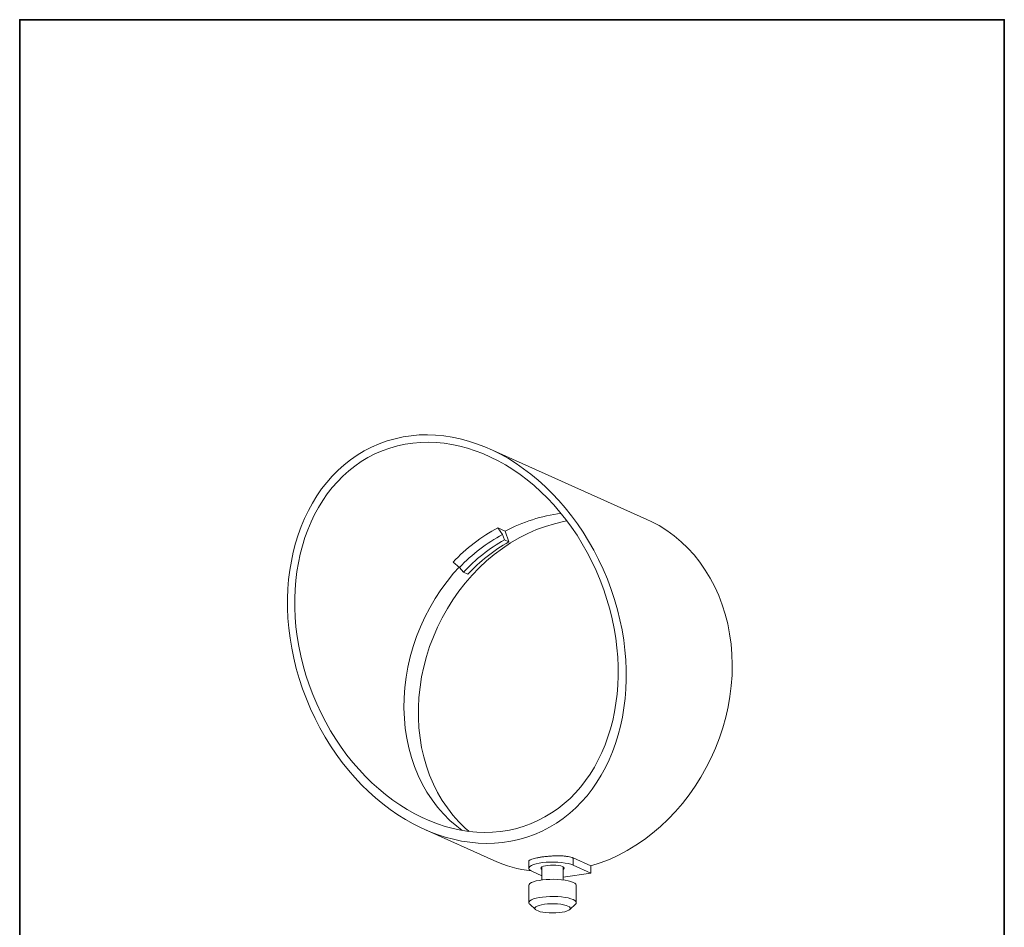
# Model space of a CAD drawing. Units: inches. Extents: x 53 to 243, y -34 to 243.
# Drawn here: x 53 to 243, y 68 to 243 of the extents above; entities that cross this region are included whole.
import ezdxf

# ---------------------------------------------------------------- set-up
doc = ezdxf.new("R2010")
doc.units = ezdxf.units.IN
doc.header["$MEASUREMENT"] = 0
doc.layers.add('_U+30D5_U+30A9_U+30FC_U+30DE_U+30C3_U+30C8', color=7, linetype='Continuous')
doc.layers.add('_U+30EC_U+30A4_U+30E4_U+30FC 1', color=7, linetype='Continuous')

# ---------------------------------------------------------------- blocks, each defined once
blk = doc.blocks.new('block 2')
at = {"layer": '_U+30D5_U+30A9_U+30FC_U+30DE_U+30C3_U+30C8', "color": 29, "lineweight": 35}
blk.add_lwpolyline([(243.39, -33.61), (53.39, -33.61), (53.39, 243.39), (243.39, 243.39), (243.39, -33.61)], dxfattribs=at)
blk = doc.blocks.new('block 20')
at = {"layer": '_U+30EC_U+30A4_U+30E4_U+30FC 1', "color": 29, "lineweight": 18}
blk.add_lwpolyline([(174.41, 146.95), (144.06, 160.56)], dxfattribs=at)
blk = doc.blocks.new('block 21')
at = {"layer": '_U+30EC_U+30A4_U+30E4_U+30FC 1', "color": 29, "lineweight": 18}
blk.add_lwpolyline([(131.45, 87.15), (144.9, 81.12)], dxfattribs=at)
blk = doc.blocks.new('block 22')
at = {"layer": '_U+30EC_U+30A4_U+30E4_U+30FC 1', "color": 29, "lineweight": 18}
blk.add_lwpolyline([(151.64, 80.94), (151.64, 79.62)], dxfattribs=at)
blk = doc.blocks.new('block 23')
at = {"layer": '_U+30EC_U+30A4_U+30E4_U+30FC 1', "color": 29, "lineweight": 18}
blk.add_lwpolyline([(151.81, 72.67), (152.91, 71.64)], dxfattribs=at)
blk = doc.blocks.new('block 24')
at = {"layer": '_U+30EC_U+30A4_U+30E4_U+30FC 1', "color": 29, "lineweight": 18}
blk.add_lwpolyline([(159.53, 71.64), (160.63, 72.67)], dxfattribs=at)
blk = doc.blocks.new('block 25')
at = {"layer": '_U+30EC_U+30A4_U+30E4_U+30FC 1', "color": 29, "lineweight": 18}
blk.add_lwpolyline([(151.64, 76.31), (151.64, 72.99)], dxfattribs=at)
blk = doc.blocks.new('block 26')
at = {"layer": '_U+30EC_U+30A4_U+30E4_U+30FC 1', "color": 29, "lineweight": 18}
blk.add_lwpolyline([(160.8, 72.99), (160.8, 76.31)], dxfattribs=at)
blk = doc.blocks.new('block 27')
at = {"layer": '_U+30EC_U+30A4_U+30E4_U+30FC 1', "color": 29, "lineweight": 18}
blk.add_lwpolyline([(158.26, 77.37), (158.26, 79.87)], dxfattribs=at)
blk = doc.blocks.new('block 28')
at = {"layer": '_U+30EC_U+30A4_U+30E4_U+30FC 1', "color": 29, "lineweight": 18}
blk.add_lwpolyline([(154.18, 79.87), (154.18, 77.37)], dxfattribs=at)
blk = doc.blocks.new('block 29')
at = {"layer": '_U+30EC_U+30A4_U+30E4_U+30FC 1', "color": 29, "lineweight": 18}
blk.add_open_spline([(160.19, 81.61), (160.12, 81.63), (160.05, 81.66), (159.98, 81.69), (159.84, 81.74), (159.68, 81.78), (159.5, 81.82), (159.32, 81.86), (159.13, 81.9), (158.92, 81.92), (158.71, 81.95), (158.5, 81.97), (158.27, 81.99), (158.04, 82), (157.8, 82.01), (157.55, 82.01), (157.31, 82.02), (157.06, 82.02), (156.81, 82.01), (156.55, 82), (156.29, 81.99), (156.03, 81.98), (155.77, 81.96), (155.52, 81.94), (155.27, 81.92), (155.01, 81.89), (154.76, 81.87), (154.52, 81.84), (154.28, 81.81), (154.06, 81.78), (153.84, 81.74), (153.62, 81.71), (153.41, 81.67), (153.21, 81.63), (153.02, 81.6), (152.84, 81.56), (152.68, 81.52), (152.52, 81.48), (152.37, 81.43), (152.24, 81.39), (152.12, 81.35), (152.01, 81.3), (151.92, 81.26), (151.83, 81.21), (151.77, 81.16), (151.72, 81.11), (151.66, 81.06), (151.63, 81.01), (151.64, 80.96), (151.64, 80.95), (151.64, 80.95), (151.64, 80.94)], degree=3, knots=[0, 0, 0, 0, 1, 1, 1, 2, 2, 2, 3, 3, 3, 4, 4, 4, 5, 5, 5, 6, 6, 6, 7, 7, 7, 8, 8, 8, 9, 9, 9, 10, 10, 10, 11, 11, 11, 12, 12, 12, 13, 13, 13, 14, 14, 14, 15, 15, 15, 16, 16, 16, 17, 17, 17, 17], dxfattribs=at)
blk = doc.blocks.new('block 30')
at = {"layer": '_U+30EC_U+30A4_U+30E4_U+30FC 1', "color": 29, "lineweight": 18}
blk.add_lwpolyline([(163.62, 80.07), (165.41, 80.65), (167.18, 81.34), (168.92, 82.14), (170.64, 83.06), (172.31, 84.07), (173.95, 85.19), (175.53, 86.4), (177.06, 87.7), (178.54, 89.1), (179.95, 90.57), (181.29, 92.13), (182.56, 93.76), (183.75, 95.46), (184.86, 97.22), (185.89, 99.04), (186.83, 100.9), (187.67, 102.81), (188.43, 104.76), (189.08, 106.74), (189.64, 108.75), (190.1, 110.77), (190.45, 112.8), (190.7, 114.84), (190.85, 116.88), (190.89, 118.9), (190.83, 120.91), (190.66, 122.9), (190.39, 124.85), (190.02, 126.77), (189.54, 128.65), (188.96, 130.48), (188.29, 132.25), (187.52, 133.96), (186.65, 135.6), (185.69, 137.18), (184.65, 138.67), (183.52, 140.08), (182.31, 141.41), (181.03, 142.64), (179.67, 143.77), (178.25, 144.81), (176.77, 145.74), (175.22, 146.57), (174.41, 146.95)], dxfattribs=at)
blk = doc.blocks.new('block 31')
at = {"layer": '_U+30EC_U+30A4_U+30E4_U+30FC 1', "color": 29, "lineweight": 18}
blk.add_open_spline([(144.9, 81.12), (147.19, 80.09), (149.63, 79.41), (152.13, 79.09)], degree=3, dxfattribs=at)
blk = doc.blocks.new('block 32')
at = {"layer": '_U+30EC_U+30A4_U+30E4_U+30FC 1', "color": 29, "lineweight": 18}
blk.add_lwpolyline([(163.62, 80.07), (160.19, 81.61)], dxfattribs=at)
blk = doc.blocks.new('block 33')
at = {"layer": '_U+30EC_U+30A4_U+30E4_U+30FC 1', "color": 29, "lineweight": 18}
blk.add_open_spline([(122.77, 161.54), (106.73, 155.17), (100.44, 133.12), (108.71, 112.31), (116.99, 91.49), (136.7, 79.78), (152.74, 86.16), (168.78, 92.54), (175.07, 114.58), (166.79, 135.4), (158.52, 156.22), (138.8, 167.92), (122.77, 161.54), (122.77, 161.54), (122.77, 161.54), (122.77, 161.54)], degree=3, knots=[0, 0, 0, 0, 1, 1, 1, 2, 2, 2, 3, 3, 3, 4, 4, 4, 5, 5, 5, 5], dxfattribs=at)
blk = doc.blocks.new('block 34')
at = {"layer": '_U+30EC_U+30A4_U+30E4_U+30FC 1', "color": 29, "lineweight": 18}
blk.add_open_spline([(123.36, 160.2), (108.04, 154.11), (102.03, 133.05), (109.94, 113.17), (117.84, 93.29), (136.66, 82.11), (151.98, 88.2), (167.3, 94.29), (173.3, 115.35), (165.4, 135.23), (157.5, 155.11), (138.67, 166.28), (123.36, 160.2), (123.36, 160.2), (123.36, 160.2), (123.36, 160.2)], degree=3, knots=[0, 0, 0, 0, 1, 1, 1, 2, 2, 2, 3, 3, 3, 4, 4, 4, 5, 5, 5, 5], dxfattribs=at)
blk = doc.blocks.new('block 35')
at = {"layer": '_U+30EC_U+30A4_U+30E4_U+30FC 1', "color": 29, "lineweight": 18}
blk.add_open_spline([(157.87, 148.09), (154.09, 147.65), (150.44, 146.49), (147.1, 144.66)], degree=3, dxfattribs=at)
blk = doc.blocks.new('block 36')
at = {"layer": '_U+30EC_U+30A4_U+30E4_U+30FC 1', "color": 29, "lineweight": 18}
blk.add_lwpolyline([(145.66, 145.35), (147.1, 144.66)], dxfattribs=at)
blk = doc.blocks.new('block 37')
at = {"layer": '_U+30EC_U+30A4_U+30E4_U+30FC 1', "color": 29, "lineweight": 18}
blk.add_open_spline([(145.66, 145.35), (142.45, 143.59), (139.54, 141.35), (137.02, 138.7)], degree=3, dxfattribs=at)
blk = doc.blocks.new('block 38')
at = {"layer": '_U+30EC_U+30A4_U+30E4_U+30FC 1', "color": 29, "lineweight": 18}
blk.add_lwpolyline([(138.19, 137.72), (137.13, 136.55), (135.86, 134.99), (134.66, 133.35), (133.54, 131.65), (132.51, 129.89), (131.57, 128.08), (130.72, 126.22), (129.96, 124.32), (129.31, 122.39), (128.75, 120.44), (128.3, 118.46), (127.95, 116.47), (127.71, 114.48), (127.57, 112.49), (127.54, 110.51), (127.62, 108.55), (127.8, 106.61), (128.09, 104.71), (128.48, 102.84), (128.98, 101.02), (129.58, 99.26), (130.28, 97.55), (131.08, 95.9), (131.97, 94.33), (132.96, 92.83), (134.03, 91.42), (135.18, 90.1), (136.41, 88.86), (137.72, 87.72), (138.73, 86.95)], dxfattribs=at)
blk = doc.blocks.new('block 39')
at = {"layer": '_U+30EC_U+30A4_U+30E4_U+30FC 1', "color": 29, "lineweight": 18}
blk.add_lwpolyline([(159, 146.66), (158.34, 146.53), (156.59, 146.12), (154.85, 145.6), (153.13, 144.97), (151.43, 144.22), (149.76, 143.36), (148.12, 142.4), (146.53, 141.34), (144.98, 140.18), (143.49, 138.93), (142.05, 137.59), (140.68, 136.16), (139.38, 134.66), (138.14, 133.08), (136.99, 131.43), (135.92, 129.72), (134.93, 127.96), (134.03, 126.14), (133.22, 124.28), (132.5, 122.39), (131.89, 120.46), (131.37, 118.51), (130.95, 116.55), (130.64, 114.58), (130.43, 112.6), (130.32, 110.63), (130.32, 108.67), (130.43, 106.73), (130.64, 104.82), (130.95, 102.94), (131.37, 101.1), (131.89, 99.31), (132.5, 97.57), (133.22, 95.88), (134.03, 94.27), (134.93, 92.72), (135.92, 91.25), (136.99, 89.86), (138.14, 88.56), (139.38, 87.35), (140.05, 86.75)], dxfattribs=at)
blk = doc.blocks.new('block 40')
at = {"layer": '_U+30EC_U+30A4_U+30E4_U+30FC 1', "color": 29, "lineweight": 18}
blk.add_lwpolyline([(152.25, 79.03), (151.93, 79.21), (151.72, 79.4), (151.64, 79.59), (151.68, 79.79), (151.85, 79.98), (152.13, 80.16), (152.53, 80.33), (153.03, 80.47), (153.61, 80.6), (154.26, 80.7), (154.97, 80.77), (155.72, 80.8), (156.47, 80.81), (157.22, 80.78), (157.94, 80.72), (158.62, 80.63), (159.23, 80.52), (159.76, 80.38), (160.19, 80.22)], dxfattribs=at)
blk = doc.blocks.new('block 41')
at = {"layer": '_U+30EC_U+30A4_U+30E4_U+30FC 1', "color": 29, "lineweight": 18}
blk.add_lwpolyline([(160.19, 81.61), (160.19, 80.22)], dxfattribs=at)
blk = doc.blocks.new('block 42')
at = {"layer": '_U+30EC_U+30A4_U+30E4_U+30FC 1', "color": 29, "lineweight": 18}
blk.add_lwpolyline([(160.19, 80.22), (163.62, 78.68)], dxfattribs=at)
blk = doc.blocks.new('block 43')
at = {"layer": '_U+30EC_U+30A4_U+30E4_U+30FC 1', "color": 29, "lineweight": 18}
blk.add_lwpolyline([(154.18, 78.17), (152.25, 79.03)], dxfattribs=at)
blk = doc.blocks.new('block 44')
at = {"layer": '_U+30EC_U+30A4_U+30E4_U+30FC 1', "color": 29, "lineweight": 18}
blk.add_lwpolyline([(158.26, 79.35), (158.37, 79.42), (158.49, 79.56), (158.49, 79.69), (158.37, 79.83), (158.13, 79.95), (157.79, 80.06), (157.36, 80.14), (156.88, 80.19), (156.35, 80.22), (155.82, 80.21), (155.31, 80.17), (154.85, 80.1), (154.46, 80.01), (154.17, 79.89), (153.99, 79.76), (153.93, 79.62), (153.99, 79.49), (154.17, 79.36), (154.18, 79.35)], dxfattribs=at)
blk = doc.blocks.new('block 45')
at = {"layer": '_U+30EC_U+30A4_U+30E4_U+30FC 1', "color": 29, "lineweight": 18}
blk.add_lwpolyline([(163.62, 78.68), (158.26, 77.88)], dxfattribs=at)
blk = doc.blocks.new('block 46')
at = {"layer": '_U+30EC_U+30A4_U+30E4_U+30FC 1', "color": 29, "lineweight": 18}
blk.add_lwpolyline([(163.62, 80.07), (163.62, 78.68)], dxfattribs=at)
blk = doc.blocks.new('block 47')
at = {"layer": '_U+30EC_U+30A4_U+30E4_U+30FC 1', "color": 29, "lineweight": 18}
blk.add_open_spline([(146.58, 144.06), (143.49, 142.38), (140.68, 140.22), (138.25, 137.67)], degree=3, dxfattribs=at)
blk = doc.blocks.new('block 48')
at = {"layer": '_U+30EC_U+30A4_U+30E4_U+30FC 1', "color": 29, "lineweight": 18}
blk.add_lwpolyline([(138.25, 137.67), (137.02, 138.7)], dxfattribs=at)
blk = doc.blocks.new('block 49')
at = {"layer": '_U+30EC_U+30A4_U+30E4_U+30FC 1', "color": 29, "lineweight": 18}
blk.add_lwpolyline([(145.66, 145.35), (146.58, 144.06)], dxfattribs=at)
blk = doc.blocks.new('block 50')
at = {"layer": '_U+30EC_U+30A4_U+30E4_U+30FC 1', "color": 29, "lineweight": 18}
blk.add_lwpolyline([(146.94, 143.01), (147.8, 142.63)], dxfattribs=at)
blk = doc.blocks.new('block 51')
at = {"layer": '_U+30EC_U+30A4_U+30E4_U+30FC 1', "color": 29, "lineweight": 18}
blk.add_open_spline([(147.8, 142.63), (144.85, 140.97), (142.18, 138.85), (139.9, 136.35)], degree=3, dxfattribs=at)
blk = doc.blocks.new('block 52')
at = {"layer": '_U+30EC_U+30A4_U+30E4_U+30FC 1', "color": 29, "lineweight": 18}
blk.add_lwpolyline([(139.04, 136.74), (139.9, 136.35)], dxfattribs=at)
blk = doc.blocks.new('block 53')
at = {"layer": '_U+30EC_U+30A4_U+30E4_U+30FC 1', "color": 29, "lineweight": 18}
blk.add_open_spline([(146.94, 143.01), (143.99, 141.35), (141.32, 139.24), (139.04, 136.74)], degree=3, dxfattribs=at)
blk = doc.blocks.new('block 54')
at = {"layer": '_U+30EC_U+30A4_U+30E4_U+30FC 1', "color": 29, "lineweight": 18}
blk.add_lwpolyline([(139.04, 136.74), (138.25, 137.67)], dxfattribs=at)
blk = doc.blocks.new('block 55')
at = {"layer": '_U+30EC_U+30A4_U+30E4_U+30FC 1', "color": 29, "lineweight": 18}
blk.add_lwpolyline([(146.58, 144.06), (146.94, 143.01)], dxfattribs=at)
blk = doc.blocks.new('block 56')
at = {"layer": '_U+30EC_U+30A4_U+30E4_U+30FC 1', "color": 29, "lineweight": 18}
blk.add_lwpolyline([(147.1, 144.66), (147.8, 142.63)], dxfattribs=at)
blk = doc.blocks.new('block 57')
at = {"layer": '_U+30EC_U+30A4_U+30E4_U+30FC 1', "color": 29, "lineweight": 18}
blk.add_lwpolyline([(159.19, 72.33), (158.82, 72.46), (158.34, 72.58), (157.79, 72.67), (157.19, 72.73), (156.55, 72.77), (155.89, 72.77), (155.25, 72.73), (154.65, 72.67), (154.1, 72.58), (153.62, 72.46), (153.24, 72.33), (152.97, 72.17), (152.82, 72.01), (152.79, 71.84), (152.88, 71.67), (153.09, 71.51), (153.42, 71.37), (153.85, 71.24), (154.36, 71.13), (154.94, 71.06), (155.57, 71.01), (156.22, 70.99), (156.87, 71.01), (157.5, 71.06), (158.08, 71.13), (158.59, 71.24), (159.02, 71.37), (159.34, 71.51), (159.56, 71.67), (159.65, 71.84), (159.62, 72.01), (159.47, 72.17), (159.19, 72.33)], dxfattribs=at)
blk = doc.blocks.new('block 58')
at = {"layer": '_U+30EC_U+30A4_U+30E4_U+30FC 1', "color": 29, "lineweight": 18}
blk.add_lwpolyline([(160.19, 73.58), (160.51, 73.4), (160.72, 73.21), (160.8, 73.02), (160.76, 72.82), (160.63, 72.67)], dxfattribs=at)
blk = doc.blocks.new('block 59')
at = {"layer": '_U+30EC_U+30A4_U+30E4_U+30FC 1', "color": 29, "lineweight": 18}
blk.add_lwpolyline([(151.81, 72.67), (151.72, 72.76), (151.64, 72.95), (151.68, 73.15), (151.85, 73.34), (152.13, 73.52), (152.53, 73.69), (153.03, 73.84), (153.61, 73.96), (154.26, 74.06), (154.97, 74.13), (155.72, 74.17), (156.47, 74.17), (157.22, 74.14), (157.94, 74.09), (158.62, 74), (159.23, 73.88), (159.76, 73.74), (160.19, 73.58)], dxfattribs=at)
blk = doc.blocks.new('block 60')
at = {"layer": '_U+30EC_U+30A4_U+30E4_U+30FC 1', "color": 29, "lineweight": 18}
blk.add_lwpolyline([(160.19, 76.9), (159.76, 77.06), (159.23, 77.2), (158.62, 77.32), (157.94, 77.4), (157.22, 77.46), (156.47, 77.49), (155.72, 77.48), (154.97, 77.45), (154.26, 77.38), (153.61, 77.28), (153.03, 77.16), (152.53, 77.01), (152.13, 76.84), (151.85, 76.66), (151.68, 76.47), (151.64, 76.31)], dxfattribs=at)
blk = doc.blocks.new('block 61')
at = {"layer": '_U+30EC_U+30A4_U+30E4_U+30FC 1', "color": 29, "lineweight": 18}
blk.add_lwpolyline([(160.8, 76.31), (160.8, 76.34), (160.72, 76.53), (160.51, 76.72), (160.19, 76.9)], dxfattribs=at)
blk = doc.blocks.new('block 19')
at = {"layer": '_U+30EC_U+30A4_U+30E4_U+30FC 1'}
for name in ['block 33', 'block 34', 'block 20', 'block 39', 'block 35', 'block 30', 'block 37', 'block 36', 'block 49', 'block 56', 'block 47', 'block 53', 'block 51', 'block 55', 'block 50', 'block 48', 'block 38', 'block 54', 'block 52', 'block 21', 'block 29', 'block 31', 'block 22', 'block 40', 'block 44', 'block 28', 'block 27', 'block 32', 'block 41', 'block 42', 'block 46', 'block 43', 'block 45', 'block 60', 'block 25', 'block 61', 'block 26', 'block 59', 'block 23', 'block 57', 'block 24', 'block 58']:
    blk.add_blockref(name, (0, 0), dxfattribs=at)

msp = doc.modelspace()

# ---------------------------------------------------------------- block references
at = {"layer": '_U+30D5_U+30A9_U+30FC_U+30DE_U+30C3_U+30C8'}
msp.add_blockref('block 2', (0, 0), dxfattribs=at)
at = {"layer": '_U+30EC_U+30A4_U+30E4_U+30FC 1'}
msp.add_blockref('block 19', (0, 0), dxfattribs=at)

doc.saveas('drawing.dxf')
